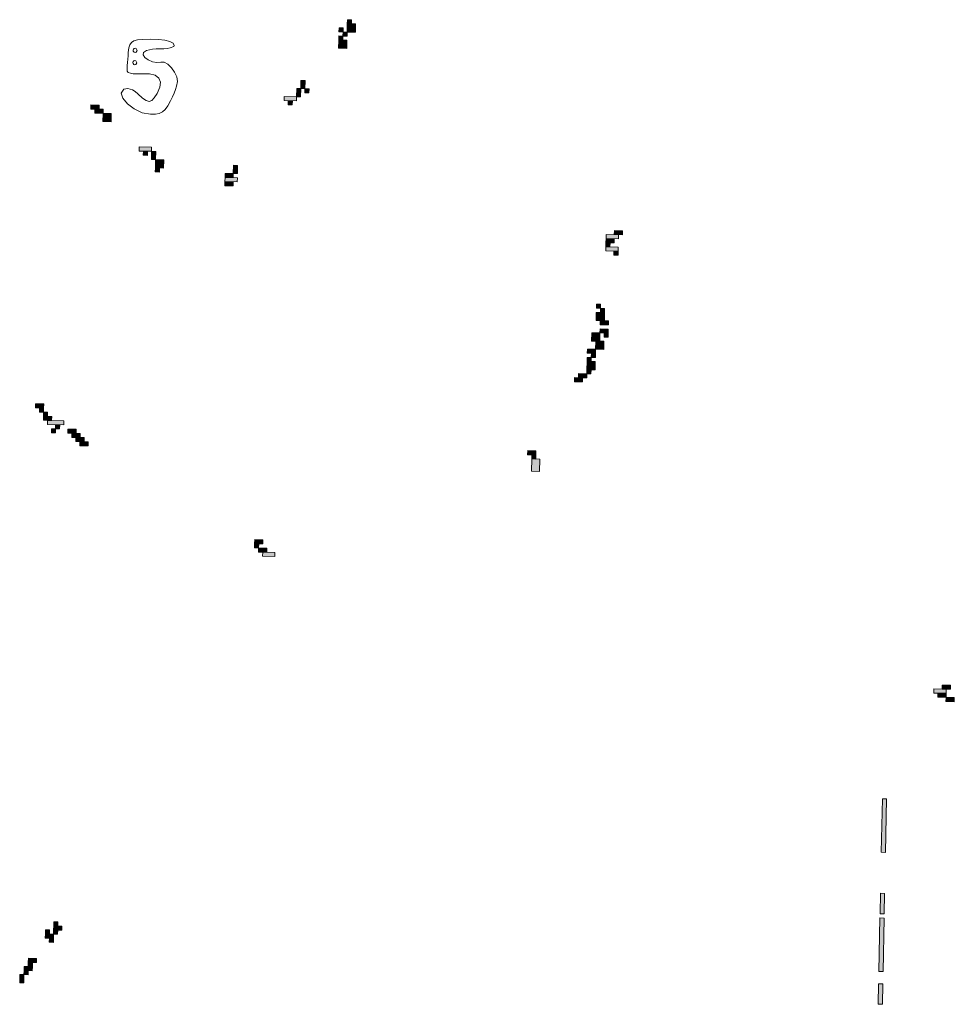
# Model space of a CAD drawing. Units: inches. Extents: x -11805 to 15974, y -19802 to 6145.
# Drawn here: x 8423 to 9150, y -12850 to -12084 of the extents above; entities that cross this region are included whole.
import ezdxf

# ---------------------------------------------------------------- set-up
doc = ezdxf.new("R2010")
doc.units = ezdxf.units.IN
doc.header["$MEASUREMENT"] = 0
for name, color, linetype, lineweight in [('RasterToVector-0-2', 7, 'Continuous', 9), ('RasterToVector-0-3', 7, 'Continuous', 9), ('X_Arch Site Plan_dwg', 8, 'Continuous', 9)]:
    doc.layers.add(name, color=color, linetype=linetype, lineweight=lineweight)

# ---------------------------------------------------------------- blocks, each defined once
blk = doc.blocks.new('X_Arch Site Plan_dwg-332739-OVERALL SITE PLAN')
at = {"layer": 'RasterToVector-0-3', "lineweight": 13}
for points in [[(5475.07, -19315.69), (5475.74, -19312.56), (5472.62, -19311.88), (5471.94, -19315.01)], [(5484.45, -19317.72), (5485.8, -19311.47), (5479.55, -19310.11), (5478.19, -19316.37)], [(5482.67, -19310.79), (5483.35, -19307.66), (5480.23, -19306.99), (5479.55, -19310.11)], [(5475.48, -19328.87), (5476.84, -19322.62), (5470.59, -19321.26), (5469.23, -19327.52)], [(5473.71, -19321.94), (5474.39, -19318.81), (5471.26, -19318.14), (5470.59, -19321.26)], [(5477.52, -19319.49), (5478.19, -19316.37), (5475.07, -19315.69), (5474.39, -19318.81)], [(5277.06, -19338.23), (5277.74, -19335.11), (5271.49, -19333.75), (5270.81, -19336.88)], [(5279.51, -19342.04), (5280.19, -19338.91), (5273.93, -19337.56), (5273.26, -19340.68)], [(5284.41, -19349.64), (5285.76, -19343.39), (5279.51, -19342.04), (5278.15, -19348.29)], [(5437.44, -19353.36), (5438.8, -19347.1), (5435.67, -19346.43), (5434.32, -19352.68)], [(5429.16, -19361.38), (5429.83, -19358.25), (5420.46, -19356.22), (5419.78, -19359.35)], [(5432.96, -19358.93), (5434.32, -19352.68), (5431.19, -19352), (5429.83, -19358.25)], [(5439.89, -19357.16), (5440.57, -19354.03), (5437.44, -19353.36), (5436.76, -19356.48)], [(5425.35, -19363.83), (5426.03, -19360.7), (5422.9, -19360.03), (5422.23, -19363.15)], [(5310.93, -19378.31), (5311.6, -19375.18), (5302.22, -19373.15), (5301.55, -19376.27)], [(5307.12, -19380.75), (5307.8, -19377.63), (5304.67, -19376.95), (5304, -19380.08)], [(5312.7, -19385.24), (5314.05, -19378.98), (5310.93, -19378.31), (5309.57, -19384.56)], [(5317.59, -19392.84), (5318.95, -19386.59), (5312.7, -19385.24), (5311.34, -19391.49)], [(5313.79, -19395.29), (5314.47, -19392.17), (5311.34, -19391.49), (5310.66, -19394.61)], [(5373.19, -19408.17), (5374.55, -19401.92), (5371.42, -19401.24), (5370.06, -19407.49)], [(5368.03, -19416.87), (5368.71, -19413.74), (5362.46, -19412.39), (5361.78, -19415.51)], [(5371.84, -19414.42), (5372.51, -19411.29), (5363.13, -19409.26), (5362.46, -19412.39)], [(5369.39, -19410.62), (5370.06, -19407.49), (5363.81, -19406.13), (5363.13, -19409.26)], [(5650.65, -19517.41), (5651.33, -19514.28), (5645.07, -19512.93), (5644.4, -19516.05)], [(5654.45, -19514.96), (5655.13, -19511.83), (5645.75, -19509.8), (5645.07, -19512.93)], [(5658.26, -19512.51), (5658.93, -19509.38), (5652.68, -19508.03), (5652, -19511.15)], [(5652.42, -19524.34), (5653.1, -19521.21), (5643.72, -19519.18), (5643.04, -19522.3)], [(5646.84, -19519.86), (5647.52, -19516.73), (5644.4, -19516.05), (5643.72, -19519.18)], [(5651.74, -19527.46), (5652.42, -19524.34), (5649.29, -19523.66), (5648.62, -19526.79)], [(5190.08, -19558.32), (5190.75, -19555.2), (5184.5, -19553.84), (5183.82, -19556.97)], [(5189.4, -19561.45), (5190.08, -19558.32), (5186.95, -19557.65), (5186.27, -19560.77)], [(5194.3, -19569.06), (5194.97, -19565.93), (5188.72, -19564.58), (5188.04, -19567.7)], [(5191.85, -19565.25), (5192.52, -19562.13), (5189.4, -19561.45), (5188.72, -19564.58)], [(5630.43, -19565.4), (5631.1, -19562.27), (5627.98, -19561.59), (5627.3, -19564.72)], [(5632.88, -19569.2), (5633.55, -19566.07), (5630.43, -19565.4), (5629.75, -19568.52)], [(5203, -19574.22), (5203.67, -19571.09), (5191.17, -19568.38), (5190.49, -19571.51)], [(5199.19, -19576.67), (5199.87, -19573.54), (5196.74, -19572.86), (5196.07, -19575.99)], [(5631.52, -19575.45), (5632.88, -19569.2), (5626.62, -19567.84), (5625.27, -19574.1)], [(5195.39, -19579.11), (5196.07, -19575.99), (5192.94, -19575.31), (5192.26, -19578.44)], [(5211.02, -19582.5), (5211.7, -19579.38), (5205.45, -19578.02), (5204.77, -19581.15)], [(5213.47, -19586.31), (5214.15, -19583.18), (5207.89, -19581.82), (5207.22, -19584.95)], [(5632.61, -19585.51), (5633.29, -19582.38), (5627.04, -19581.03), (5626.36, -19584.15)], [(5633.97, -19579.26), (5634.65, -19576.13), (5628.39, -19574.77), (5627.72, -19577.9)], [(5215.92, -19590.11), (5216.6, -19586.98), (5210.34, -19585.63), (5209.66, -19588.76)], [(5218.37, -19593.91), (5219.04, -19590.79), (5212.79, -19589.43), (5212.11, -19592.56)], [(5625.01, -19590.41), (5626.36, -19584.15), (5620.11, -19582.8), (5618.75, -19589.05)], [(5631.94, -19588.63), (5632.61, -19585.51), (5629.49, -19584.83), (5628.81, -19587.96)], [(5619.85, -19599.11), (5620.52, -19595.98), (5614.27, -19594.63), (5613.59, -19597.75)], [(5626.78, -19597.34), (5628.13, -19591.08), (5621.88, -19589.73), (5620.52, -19595.98)], [(5617.14, -19611.61), (5618.49, -19605.36), (5612.24, -19604), (5610.88, -19610.26)], [(5615.37, -19604.68), (5616.04, -19601.56), (5612.92, -19600.88), (5612.24, -19604)], [(5619.17, -19602.23), (5619.85, -19599.11), (5616.72, -19598.43), (5616.04, -19601.56)], [(5609.53, -19616.51), (5610.21, -19613.38), (5603.95, -19612.03), (5603.28, -19615.15)], [(5613.33, -19614.06), (5614.01, -19610.93), (5610.88, -19610.26), (5610.21, -19613.38)], [(5605.72, -19618.96), (5606.4, -19615.83), (5600.15, -19614.48), (5599.47, -19617.6)], [(5559.14, -19667.78), (5559.81, -19664.65), (5553.56, -19663.3), (5552.88, -19666.42)], [(5559.55, -19680.96), (5561.59, -19671.58), (5555.33, -19670.23), (5553.3, -19679.61)], [(5558.46, -19670.9), (5559.14, -19667.78), (5556.01, -19667.1), (5555.33, -19670.23)], [(5333.41, -19697.41), (5334.09, -19694.28), (5330.96, -19693.6), (5330.28, -19696.73)], [(5337.21, -19694.96), (5337.89, -19691.83), (5331.64, -19690.48), (5330.96, -19693.6)], [(5338.98, -19701.89), (5339.66, -19698.76), (5333.41, -19697.41), (5332.73, -19700.53)], [(5344.56, -19706.37), (5345.24, -19703.24), (5335.86, -19701.21), (5335.18, -19704.34)], [(5836.95, -19911.3), (5837.63, -19908.17), (5828.25, -19906.14), (5827.57, -19909.26)], [(5836.27, -19914.42), (5836.95, -19911.3), (5830.7, -19909.94), (5830.02, -19913.07)], [(5840.75, -19908.85), (5841.43, -19905.72), (5835.18, -19904.37), (5834.5, -19907.49)], [(5841.85, -19918.9), (5842.52, -19915.78), (5836.27, -19914.42), (5835.59, -19917.55)], [(5115.84, -19961.2), (5116.52, -19958.08), (5113.39, -19957.4), (5112.72, -19960.53)], [(5125.9, -19960.11), (5126.58, -19956.98), (5120.32, -19955.63), (5119.65, -19958.76)], [(5123.45, -19956.31), (5124.13, -19953.18), (5121, -19952.5), (5120.32, -19955.63)], [(5118.29, -19965.01), (5118.97, -19961.88), (5112.72, -19960.53), (5112.04, -19963.65)], [(5117.61, -19968.14), (5118.29, -19965.01), (5115.16, -19964.33), (5114.49, -19967.46)], [(5122.09, -19962.56), (5122.77, -19959.43), (5119.65, -19958.76), (5118.97, -19961.88)], [(5097.91, -19983.5), (5098.59, -19980.38), (5095.47, -19979.7), (5094.79, -19982.83)], [(5101.72, -19981.06), (5102.4, -19977.93), (5096.14, -19976.57), (5095.47, -19979.7)], [(5088.95, -19994.65), (5090.31, -19988.4), (5087.18, -19987.72), (5085.83, -19993.98)], [(5093.43, -19989.08), (5094.11, -19985.95), (5090.98, -19985.28), (5090.31, -19988.4)], [(5097.24, -19986.63), (5097.91, -19983.5), (5091.66, -19982.15), (5090.98, -19985.28)], [(5766.75, -20023.74), (5775.56, -19983.09), (5772.43, -19982.42), (5763.62, -20023.06)], [(5756.59, -20070.63), (5759.97, -20055), (5756.85, -20054.32), (5753.46, -20069.95)], [(5747.1, -20114.4), (5755.91, -20073.76), (5752.78, -20073.08), (5743.97, -20113.72)], [(5741.68, -20139.41), (5745.07, -20123.78), (5741.94, -20123.1), (5738.55, -20138.73)]]:
    blk.add_hatch(color=10, dxfattribs=at).paths.add_polyline_path(points, flags=0)
at = {"layer": 'RasterToVector-0-2', "color": 10, "lineweight": 13, "flags": 128}
for points in [[(5320.75, -19291.45), (5327.21, -19292.45), (5332.96, -19293.8), (5337.76, -19295.4), (5341.37, -19297.16), (5343.57, -19298.98), (5344.1, -19300.77), (5343.55, -19301.42), (5340.51, -19302.04), (5338.24, -19302), (5335.61, -19301.72), (5332.74, -19301.2), (5329.8, -19300.68), (5326.98, -19300.38), (5324.42, -19300.31), (5322.23, -19300.47), (5319.5, -19301.44), (5318.89, -19303.37), (5319.87, -19305.67), (5322.02, -19308.01), (5324.92, -19310.01), (5328.17, -19311.31), (5331.33, -19311.57), (5333.83, -19312.15), (5336.33, -19314.23), (5338.57, -19317.37), (5340.3, -19321.13), (5341.26, -19325.06), (5341.21, -19328.73), (5339.79, -19332.17), (5338.47, -19334.53), (5336.86, -19337.12), (5335.02, -19339.83), (5333.04, -19342.51), (5330.21, -19345.93), (5327.67, -19348.34), (5325.18, -19349.84), (5322.51, -19350.53), (5319.41, -19350.5), (5315.65, -19349.87), (5309.61, -19347.44), (5304.08, -19343.35), (5299.65, -19338.41), (5296.92, -19333.45), (5296.49, -19329.3), (5298.94, -19326.76), (5302.19, -19326.67), (5305.55, -19328.56), (5307.23, -19330.23), (5308.89, -19332.36), (5311.82, -19336.28), (5314.27, -19338.76), (5316.47, -19339.83), (5318.64, -19339.54), (5320.98, -19337.91), (5323.72, -19335), (5326.81, -19330.56), (5328.06, -19326.68), (5327.5, -19323.4), (5325.13, -19320.77), (5320.99, -19318.81), (5315.09, -19317.57), (5311.43, -19317), (5308.53, -19316.3), (5306.37, -19315.48), (5304.96, -19314.52), (5304.27, -19313.44), (5304.7, -19310.87), (5305.22, -19309.04), (5305.84, -19306.84), (5306.52, -19304.4), (5307.23, -19301.85), (5307.92, -19299.3), (5308.99, -19295.92), (5310.2, -19293.54), (5311.76, -19292.03), (5313.9, -19291.27), (5316.83, -19291.12)], [(5315.02, -19299), (5314.54, -19297.48), (5313.8, -19297.1), (5312.96, -19297.14), (5312.28, -19297.58), (5311.9, -19298.32), (5311.94, -19299.16), (5312.38, -19299.84), (5313.12, -19300.22), (5313.95, -19300.18)], [(5312.99, -19308.38), (5312.51, -19306.86), (5311.77, -19306.48), (5310.93, -19306.52), (5310.25, -19306.96), (5309.86, -19307.7), (5309.91, -19308.53), (5310.35, -19309.22), (5311.09, -19309.6), (5311.92, -19309.56)]]:
    blk.add_lwpolyline(points, close=True, dxfattribs=at)
at = {"layer": 'RasterToVector-0-3', "color": 10, "lineweight": 13}
for p, q in [((5472.62, -19311.88), (5471.94, -19315.01)), ((5475.74, -19312.56), (5472.62, -19311.88)), ((5475.07, -19315.69), (5475.74, -19312.56)), ((5479.55, -19310.11), (5478.19, -19316.37)), ((5480.23, -19306.99), (5479.55, -19310.11)), ((5485.8, -19311.47), (5479.55, -19310.11)), ((5479.55, -19310.11), (5482.67, -19310.79)), ((5483.35, -19307.66), (5480.23, -19306.99)), ((5482.67, -19310.79), (5483.35, -19307.66)), ((5484.45, -19317.72), (5485.8, -19311.47)), ((5470.59, -19321.26), (5469.23, -19327.52)), ((5471.26, -19318.14), (5470.59, -19321.26)), ((5476.84, -19322.62), (5470.59, -19321.26)), ((5470.59, -19321.26), (5473.71, -19321.94)), ((5474.39, -19318.81), (5471.26, -19318.14)), ((5471.94, -19315.01), (5475.07, -19315.69)), ((5473.71, -19321.94), (5474.39, -19318.81)), ((5475.07, -19315.69), (5474.39, -19318.81)), ((5474.39, -19318.81), (5477.52, -19319.49)), ((5478.19, -19316.37), (5475.07, -19315.69)), ((5477.52, -19319.49), (5478.19, -19316.37)), ((5478.19, -19316.37), (5484.45, -19317.72)), ((5469.23, -19327.52), (5475.48, -19328.87)), ((5475.48, -19328.87), (5476.84, -19322.62)), ((5271.49, -19333.75), (5270.81, -19336.88)), ((5277.74, -19335.11), (5271.49, -19333.75)), ((5277.06, -19338.23), (5277.74, -19335.11)), ((5270.81, -19336.88), (5277.06, -19338.23)), ((5273.93, -19337.56), (5273.26, -19340.68)), ((5273.26, -19340.68), (5279.51, -19342.04)), ((5280.19, -19338.91), (5273.93, -19337.56)), ((5279.51, -19342.04), (5278.15, -19348.29)), ((5279.51, -19342.04), (5280.19, -19338.91)), ((5285.76, -19343.39), (5279.51, -19342.04)), ((5284.41, -19349.64), (5285.76, -19343.39)), ((5278.15, -19348.29), (5284.41, -19349.64)), ((5435.67, -19346.43), (5434.32, -19352.68)), ((5438.8, -19347.1), (5435.67, -19346.43)), ((5437.44, -19353.36), (5438.8, -19347.1)), ((5420.46, -19356.22), (5419.78, -19359.35)), ((5419.78, -19359.35), (5429.16, -19361.38)), ((5429.83, -19358.25), (5420.46, -19356.22)), ((5429.16, -19361.38), (5429.83, -19358.25)), ((5431.19, -19352), (5429.83, -19358.25)), ((5429.83, -19358.25), (5432.96, -19358.93)), ((5434.32, -19352.68), (5431.19, -19352)), ((5432.96, -19358.93), (5434.32, -19352.68)), ((5434.32, -19352.68), (5437.44, -19353.36)), ((5437.44, -19353.36), (5436.76, -19356.48)), ((5436.76, -19356.48), (5439.89, -19357.16)), ((5440.57, -19354.03), (5437.44, -19353.36)), ((5439.89, -19357.16), (5440.57, -19354.03)), ((5422.9, -19360.03), (5422.23, -19363.15)), ((5422.23, -19363.15), (5425.35, -19363.83)), ((5426.03, -19360.7), (5422.9, -19360.03)), ((5425.35, -19363.83), (5426.03, -19360.7)), ((5302.22, -19373.15), (5301.55, -19376.27)), ((5311.6, -19375.18), (5302.22, -19373.15)), ((5301.55, -19376.27), (5310.93, -19378.31)), ((5304.67, -19376.95), (5304, -19380.08)), ((5304, -19380.08), (5307.12, -19380.75)), ((5307.8, -19377.63), (5304.67, -19376.95)), ((5307.12, -19380.75), (5307.8, -19377.63)), ((5310.93, -19378.31), (5309.57, -19384.56)), ((5310.93, -19378.31), (5311.6, -19375.18)), ((5314.05, -19378.98), (5310.93, -19378.31)), ((5312.7, -19385.24), (5314.05, -19378.98)), ((5309.57, -19384.56), (5312.7, -19385.24)), ((5312.7, -19385.24), (5311.34, -19391.49)), ((5318.95, -19386.59), (5312.7, -19385.24)), ((5317.59, -19392.84), (5318.95, -19386.59)), ((5311.34, -19391.49), (5310.66, -19394.61)), ((5310.66, -19394.61), (5313.79, -19395.29)), ((5314.47, -19392.17), (5311.34, -19391.49)), ((5311.34, -19391.49), (5317.59, -19392.84)), ((5313.79, -19395.29), (5314.47, -19392.17)), ((5371.42, -19401.24), (5370.06, -19407.49)), ((5374.55, -19401.92), (5371.42, -19401.24)), ((5373.19, -19408.17), (5374.55, -19401.92)), ((5362.46, -19412.39), (5361.78, -19415.51)), ((5363.13, -19409.26), (5362.46, -19412.39)), ((5368.71, -19413.74), (5362.46, -19412.39)), ((5362.46, -19412.39), (5371.84, -19414.42)), ((5363.81, -19406.13), (5363.13, -19409.26)), ((5372.51, -19411.29), (5363.13, -19409.26)), ((5363.13, -19409.26), (5369.39, -19410.62)), ((5370.06, -19407.49), (5363.81, -19406.13)), ((5369.39, -19410.62), (5370.06, -19407.49)), ((5370.06, -19407.49), (5373.19, -19408.17)), ((5371.84, -19414.42), (5372.51, -19411.29)), ((5361.78, -19415.51), (5368.03, -19416.87)), ((5368.03, -19416.87), (5368.71, -19413.74)), ((5645.07, -19512.93), (5644.4, -19516.05)), ((5645.75, -19509.8), (5645.07, -19512.93)), ((5651.33, -19514.28), (5645.07, -19512.93)), ((5645.07, -19512.93), (5654.45, -19514.96)), ((5655.13, -19511.83), (5645.75, -19509.8)), ((5652.68, -19508.03), (5652, -19511.15)), ((5652, -19511.15), (5658.26, -19512.51)), ((5658.93, -19509.38), (5652.68, -19508.03)), ((5654.45, -19514.96), (5655.13, -19511.83)), ((5658.26, -19512.51), (5658.93, -19509.38)), ((5643.72, -19519.18), (5643.04, -19522.3)), ((5644.4, -19516.05), (5643.72, -19519.18)), ((5653.1, -19521.21), (5643.72, -19519.18)), ((5643.72, -19519.18), (5646.84, -19519.86)), ((5647.52, -19516.73), (5644.4, -19516.05)), ((5644.4, -19516.05), (5650.65, -19517.41)), ((5646.84, -19519.86), (5647.52, -19516.73)), ((5650.65, -19517.41), (5651.33, -19514.28)), ((5643.04, -19522.3), (5652.42, -19524.34)), ((5649.29, -19523.66), (5648.62, -19526.79)), ((5648.62, -19526.79), (5651.74, -19527.46)), ((5652.42, -19524.34), (5649.29, -19523.66)), ((5651.74, -19527.46), (5652.42, -19524.34)), ((5652.42, -19524.34), (5653.1, -19521.21)), ((5184.5, -19553.84), (5183.82, -19556.97)), ((5183.82, -19556.97), (5190.08, -19558.32)), ((5190.75, -19555.2), (5184.5, -19553.84)), ((5186.95, -19557.65), (5186.27, -19560.77)), ((5190.08, -19558.32), (5186.95, -19557.65)), ((5189.4, -19561.45), (5190.08, -19558.32)), ((5190.08, -19558.32), (5190.75, -19555.2)), ((5186.27, -19560.77), (5189.4, -19561.45)), ((5188.72, -19564.58), (5188.04, -19567.7)), ((5189.4, -19561.45), (5188.72, -19564.58)), ((5194.97, -19565.93), (5188.72, -19564.58)), ((5188.72, -19564.58), (5191.85, -19565.25)), ((5192.52, -19562.13), (5189.4, -19561.45)), ((5191.85, -19565.25), (5192.52, -19562.13)), ((5194.3, -19569.06), (5194.97, -19565.93)), ((5627.98, -19561.59), (5627.3, -19564.72)), ((5627.3, -19564.72), (5630.43, -19565.4)), ((5631.1, -19562.27), (5627.98, -19561.59)), ((5630.43, -19565.4), (5629.75, -19568.52)), ((5630.43, -19565.4), (5631.1, -19562.27)), ((5633.55, -19566.07), (5630.43, -19565.4)), ((5632.88, -19569.2), (5633.55, -19566.07)), ((5188.04, -19567.7), (5194.3, -19569.06)), ((5191.17, -19568.38), (5190.49, -19571.51)), ((5190.49, -19571.51), (5203, -19574.22)), ((5203.67, -19571.09), (5191.17, -19568.38)), ((5196.74, -19572.86), (5196.07, -19575.99)), ((5199.87, -19573.54), (5196.74, -19572.86)), ((5199.19, -19576.67), (5199.87, -19573.54)), ((5203, -19574.22), (5203.67, -19571.09)), ((5626.62, -19567.84), (5625.27, -19574.1)), ((5625.27, -19574.1), (5631.52, -19575.45)), ((5632.88, -19569.2), (5626.62, -19567.84)), ((5629.75, -19568.52), (5632.88, -19569.2)), ((5631.52, -19575.45), (5632.88, -19569.2)), ((5192.94, -19575.31), (5192.26, -19578.44)), ((5192.26, -19578.44), (5195.39, -19579.11)), ((5196.07, -19575.99), (5192.94, -19575.31)), ((5195.39, -19579.11), (5196.07, -19575.99)), ((5196.07, -19575.99), (5199.19, -19576.67)), ((5205.45, -19578.02), (5204.77, -19581.15)), ((5204.77, -19581.15), (5211.02, -19582.5)), ((5211.7, -19579.38), (5205.45, -19578.02)), ((5207.89, -19581.82), (5207.22, -19584.95)), ((5214.15, -19583.18), (5207.89, -19581.82)), ((5211.02, -19582.5), (5211.7, -19579.38)), ((5627.04, -19581.03), (5626.36, -19584.15)), ((5633.29, -19582.38), (5627.04, -19581.03)), ((5628.39, -19574.77), (5627.72, -19577.9)), ((5627.72, -19577.9), (5633.97, -19579.26)), ((5634.65, -19576.13), (5628.39, -19574.77)), ((5633.97, -19579.26), (5634.65, -19576.13)), ((5207.22, -19584.95), (5213.47, -19586.31)), ((5210.34, -19585.63), (5209.66, -19588.76)), ((5209.66, -19588.76), (5215.92, -19590.11)), ((5216.6, -19586.98), (5210.34, -19585.63)), ((5212.79, -19589.43), (5212.11, -19592.56)), ((5219.04, -19590.79), (5212.79, -19589.43)), ((5213.47, -19586.31), (5214.15, -19583.18)), ((5215.92, -19590.11), (5216.6, -19586.98)), ((5620.11, -19582.8), (5618.75, -19589.05)), ((5618.75, -19589.05), (5625.01, -19590.41)), ((5626.36, -19584.15), (5620.11, -19582.8)), ((5625.01, -19590.41), (5626.36, -19584.15)), ((5626.36, -19584.15), (5632.61, -19585.51)), ((5629.49, -19584.83), (5628.81, -19587.96)), ((5628.81, -19587.96), (5631.94, -19588.63)), ((5632.61, -19585.51), (5629.49, -19584.83)), ((5631.94, -19588.63), (5632.61, -19585.51)), ((5632.61, -19585.51), (5633.29, -19582.38)), ((5212.11, -19592.56), (5218.37, -19593.91)), ((5218.37, -19593.91), (5219.04, -19590.79)), ((5614.27, -19594.63), (5613.59, -19597.75)), ((5620.52, -19595.98), (5614.27, -19594.63)), ((5619.85, -19599.11), (5620.52, -19595.98)), ((5621.88, -19589.73), (5620.52, -19595.98)), ((5620.52, -19595.98), (5626.78, -19597.34)), ((5628.13, -19591.08), (5621.88, -19589.73)), ((5626.78, -19597.34), (5628.13, -19591.08)), ((5612.24, -19604), (5610.88, -19610.26)), ((5612.92, -19600.88), (5612.24, -19604)), ((5618.49, -19605.36), (5612.24, -19604)), ((5612.24, -19604), (5615.37, -19604.68)), ((5616.04, -19601.56), (5612.92, -19600.88)), ((5613.59, -19597.75), (5619.85, -19599.11)), ((5615.37, -19604.68), (5616.04, -19601.56)), ((5616.72, -19598.43), (5616.04, -19601.56)), ((5616.04, -19601.56), (5619.17, -19602.23)), ((5619.85, -19599.11), (5616.72, -19598.43)), ((5619.17, -19602.23), (5619.85, -19599.11)), ((5603.95, -19612.03), (5603.28, -19615.15)), ((5610.21, -19613.38), (5603.95, -19612.03)), ((5610.88, -19610.26), (5610.21, -19613.38)), ((5614.01, -19610.93), (5610.88, -19610.26)), ((5610.88, -19610.26), (5617.14, -19611.61)), ((5613.33, -19614.06), (5614.01, -19610.93)), ((5617.14, -19611.61), (5618.49, -19605.36)), ((5600.15, -19614.48), (5599.47, -19617.6)), ((5599.47, -19617.6), (5605.72, -19618.96)), ((5606.4, -19615.83), (5600.15, -19614.48)), ((5603.28, -19615.15), (5609.53, -19616.51)), ((5605.72, -19618.96), (5606.4, -19615.83)), ((5609.53, -19616.51), (5610.21, -19613.38)), ((5610.21, -19613.38), (5613.33, -19614.06)), ((5553.56, -19663.3), (5552.88, -19666.42)), ((5559.81, -19664.65), (5553.56, -19663.3)), ((5559.14, -19667.78), (5559.81, -19664.65)), ((5552.88, -19666.42), (5559.14, -19667.78)), ((5555.33, -19670.23), (5553.3, -19679.61)), ((5556.01, -19667.1), (5555.33, -19670.23)), ((5561.59, -19671.58), (5555.33, -19670.23)), ((5555.33, -19670.23), (5558.46, -19670.9)), ((5559.14, -19667.78), (5556.01, -19667.1)), ((5558.46, -19670.9), (5559.14, -19667.78)), ((5559.55, -19680.96), (5561.59, -19671.58)), ((5553.3, -19679.61), (5559.55, -19680.96)), ((5330.96, -19693.6), (5330.28, -19696.73)), ((5330.28, -19696.73), (5333.41, -19697.41)), ((5331.64, -19690.48), (5330.96, -19693.6)), ((5334.09, -19694.28), (5330.96, -19693.6)), ((5330.96, -19693.6), (5337.21, -19694.96)), ((5337.89, -19691.83), (5331.64, -19690.48)), ((5333.41, -19697.41), (5334.09, -19694.28)), ((5337.21, -19694.96), (5337.89, -19691.83)), ((5333.41, -19697.41), (5332.73, -19700.53)), ((5332.73, -19700.53), (5338.98, -19701.89)), ((5339.66, -19698.76), (5333.41, -19697.41)), ((5335.86, -19701.21), (5335.18, -19704.34)), ((5335.18, -19704.34), (5344.56, -19706.37)), ((5345.24, -19703.24), (5335.86, -19701.21)), ((5338.98, -19701.89), (5339.66, -19698.76)), ((5344.56, -19706.37), (5345.24, -19703.24)), ((5828.25, -19906.14), (5827.57, -19909.26)), ((5827.57, -19909.26), (5836.95, -19911.3)), ((5837.63, -19908.17), (5828.25, -19906.14)), ((5830.7, -19909.94), (5830.02, -19913.07)), ((5836.95, -19911.3), (5830.7, -19909.94)), ((5835.18, -19904.37), (5834.5, -19907.49)), ((5834.5, -19907.49), (5840.75, -19908.85)), ((5841.43, -19905.72), (5835.18, -19904.37)), ((5836.27, -19914.42), (5836.95, -19911.3)), ((5836.95, -19911.3), (5837.63, -19908.17)), ((5840.75, -19908.85), (5841.43, -19905.72)), ((5830.02, -19913.07), (5836.27, -19914.42)), ((5836.27, -19914.42), (5835.59, -19917.55)), ((5835.59, -19917.55), (5841.85, -19918.9)), ((5842.52, -19915.78), (5836.27, -19914.42)), ((5841.85, -19918.9), (5842.52, -19915.78)), ((5113.39, -19957.4), (5112.72, -19960.53)), ((5116.52, -19958.08), (5113.39, -19957.4)), ((5120.32, -19955.63), (5119.65, -19958.76)), ((5121, -19952.5), (5120.32, -19955.63)), ((5126.58, -19956.98), (5120.32, -19955.63)), ((5120.32, -19955.63), (5123.45, -19956.31)), ((5124.13, -19953.18), (5121, -19952.5)), ((5123.45, -19956.31), (5124.13, -19953.18)), ((5125.9, -19960.11), (5126.58, -19956.98)), ((5112.72, -19960.53), (5112.04, -19963.65)), ((5112.04, -19963.65), (5118.29, -19965.01)), ((5118.97, -19961.88), (5112.72, -19960.53)), ((5112.72, -19960.53), (5115.84, -19961.2)), ((5115.16, -19964.33), (5114.49, -19967.46)), ((5118.29, -19965.01), (5115.16, -19964.33)), ((5115.84, -19961.2), (5116.52, -19958.08)), ((5117.61, -19968.14), (5118.29, -19965.01)), ((5118.29, -19965.01), (5118.97, -19961.88)), ((5119.65, -19958.76), (5118.97, -19961.88)), ((5118.97, -19961.88), (5122.09, -19962.56)), ((5122.77, -19959.43), (5119.65, -19958.76)), ((5119.65, -19958.76), (5125.9, -19960.11)), ((5122.09, -19962.56), (5122.77, -19959.43)), ((5114.49, -19967.46), (5117.61, -19968.14)), ((5095.47, -19979.7), (5094.79, -19982.83)), ((5096.14, -19976.57), (5095.47, -19979.7)), ((5098.59, -19980.38), (5095.47, -19979.7)), ((5095.47, -19979.7), (5101.72, -19981.06)), ((5102.4, -19977.93), (5096.14, -19976.57)), ((5097.91, -19983.5), (5098.59, -19980.38)), ((5101.72, -19981.06), (5102.4, -19977.93)), ((5087.18, -19987.72), (5085.83, -19993.98)), ((5090.31, -19988.4), (5087.18, -19987.72)), ((5090.98, -19985.28), (5090.31, -19988.4)), ((5091.66, -19982.15), (5090.98, -19985.28)), ((5094.11, -19985.95), (5090.98, -19985.28)), ((5090.98, -19985.28), (5097.24, -19986.63)), ((5097.91, -19983.5), (5091.66, -19982.15)), ((5093.43, -19989.08), (5094.11, -19985.95)), ((5094.79, -19982.83), (5097.91, -19983.5)), ((5097.24, -19986.63), (5097.91, -19983.5)), ((5772.43, -19982.42), (5763.62, -20023.06)), ((5766.75, -20023.74), (5775.56, -19983.09)), ((5775.56, -19983.09), (5772.43, -19982.42)), ((5085.83, -19993.98), (5088.95, -19994.65)), ((5088.95, -19994.65), (5090.31, -19988.4)), ((5090.31, -19988.4), (5093.43, -19989.08)), ((5763.62, -20023.06), (5766.75, -20023.74)), ((5756.85, -20054.32), (5753.46, -20069.95)), ((5756.59, -20070.63), (5759.97, -20055)), ((5759.97, -20055), (5756.85, -20054.32)), ((5753.46, -20069.95), (5756.59, -20070.63)), ((5752.78, -20073.08), (5743.97, -20113.72)), ((5747.1, -20114.4), (5755.91, -20073.76)), ((5755.91, -20073.76), (5752.78, -20073.08)), ((5743.97, -20113.72), (5747.1, -20114.4)), ((5741.94, -20123.1), (5738.55, -20138.73)), ((5741.68, -20139.41), (5745.07, -20123.78)), ((5745.07, -20123.78), (5741.94, -20123.1)), ((5738.55, -20138.73), (5741.68, -20139.41))]:
    blk.add_line(p, q, dxfattribs=at)

msp = doc.modelspace()

# ---------------------------------------------------------------- block references
at = {"layer": 'X_Arch Site Plan_dwg', "color": 10, "lineweight": 13, "rotation": 11.07244370429651}
msp.add_blockref('X_Arch Site Plan_dwg-332739-OVERALL SITE PLAN', (-408.49, 5811.42), dxfattribs=at)

doc.saveas('drawing.dxf')
